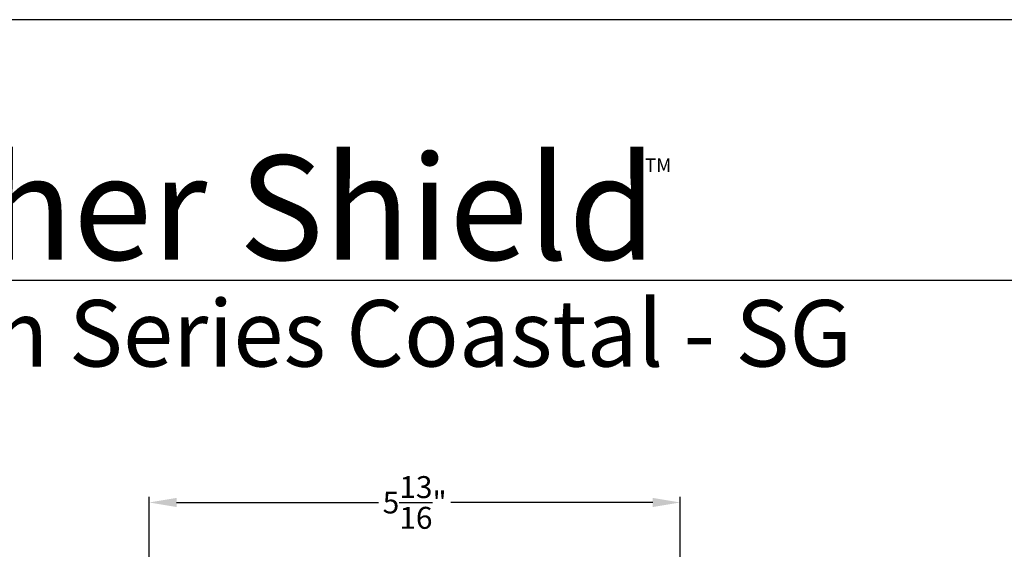
# Model space of a CAD drawing. Extents: x 0 to 68, y 0 to 44.
# Drawn here: x 39.9 to 50.7, y 38.2 to 44 of the extents above; entities that cross this region are included whole.
import ezdxf

# ---------------------------------------------------------------- set-up
doc = ezdxf.new("R2010")
doc.units = 0
doc.header["$LTSCALE"] = 2
doc.header["$MEASUREMENT"] = 0
doc.header["$PDMODE"] = 3
doc.layers.get('0').update_dxf_attribs({"linetype": 'CONTINUOUS'})
doc.layers.get('DEFPOINTS').update_dxf_attribs({"color": 3, "linetype": 'CONTINUOUS'})
doc.styles.add('Arial', font='arial.ttf')
doc.styles.get("Standard").update_dxf_attribs({"font": 'arial.ttf'})
doc.dimstyles.get("Standard").update_dxf_attribs({"dimtxt": 0.24, "dimasz": 0.3, "dimexe": 0.0625, "dimexo": 0.18, "dimgap": 0.09, "dimtad": 0, "dimdec": 4, "dimzin": 0, "dimdsep": 46, "dimlunit": 4, "dimtxsty": 'STANDARD', "dimcen": 0, "dimadec": 5, "dimazin": 0, "dimtfac": 1, "dimtdec": 4, "dimtofl": 0, "dimtmove": 2, "dimatfit": 3, "dimfxl": 1, "dimtolj": 1, "dimtzin": 0, "dimarcsym": 0})

# ---------------------------------------------------------------- blocks, each defined once
blk = doc.blocks.new('*D200')
at = {"color": 0, "lineweight": -2, "transparency": 16777216}
for p, q in [((41.302, 37.943), (41.302, 38.783)), ((41.602, 38.721), (43.811, 38.721)), ((46.814, 38.721), (44.605, 38.721)), ((47.114, 37.943), (47.114, 38.783))]:
    blk.add_line(p, q, dxfattribs=at)
at = {"color": 0, "transparency": 16777216}
for points in [[(41.602, 38.771), (41.602, 38.671), (41.302, 38.721)], [(46.814, 38.771), (46.814, 38.671), (47.114, 38.721)]]:
    blk.add_solid(points, dxfattribs=at)
at = {"layer": 'DEFPOINTS', "color": 0, "transparency": 16777216}
for p in [(41.302, 38.721), (41.302, 37.763), (47.114, 37.763)]:
    blk.add_point(p, dxfattribs=at)
at = {"color": 0, "transparency": 16777216, "insert": (44.208, 38.721), "char_height": 0.24, "attachment_point": 5}
blk.add_mtext('\\A1;5{\\H1x;\\S13/16;}"', dxfattribs=at)

msp = doc.modelspace()

# ---------------------------------------------------------------- linework, layer by layer
msp.add_line((66.63308, 41.150089), (35.72876, 41.150089))
msp.add_lwpolyline([(34.000008, 44.00001), (34.000008, 0), (68.000016, 0), (68.000016, 44.00001)], close=True)

# ---------------------------------------------------------------- texts
for s, height, p in [('Weather Shield', 1.14113961, (35.831554, 41.374356)), ('TM', 0.1494443, (46.729249, 42.333769))]:
    msp.add_text(s, height=height).set_placement(p)
at = {"style": 'Arial'}
msp.add_text('Premium Series Coastal - SG', height=0.7272729, dxfattribs=at).set_placement((35.925379, 40.207225))

# ---------------------------------------------------------------- dimensions: what is measured, and where the dimension line sits
dim = msp.add_linear_dim(base=(41.301699, 38.72055), p1=(47.114235, 37.763019), p2=(41.301699, 37.763019), dimstyle='STANDARD', override={"dimpost": '\\X'})
dim.commit()
dim.dimension.update_dxf_attribs({"geometry": '*D200', "text_midpoint": (44.207967, 38.72055)})

doc.saveas('drawing.dxf')
